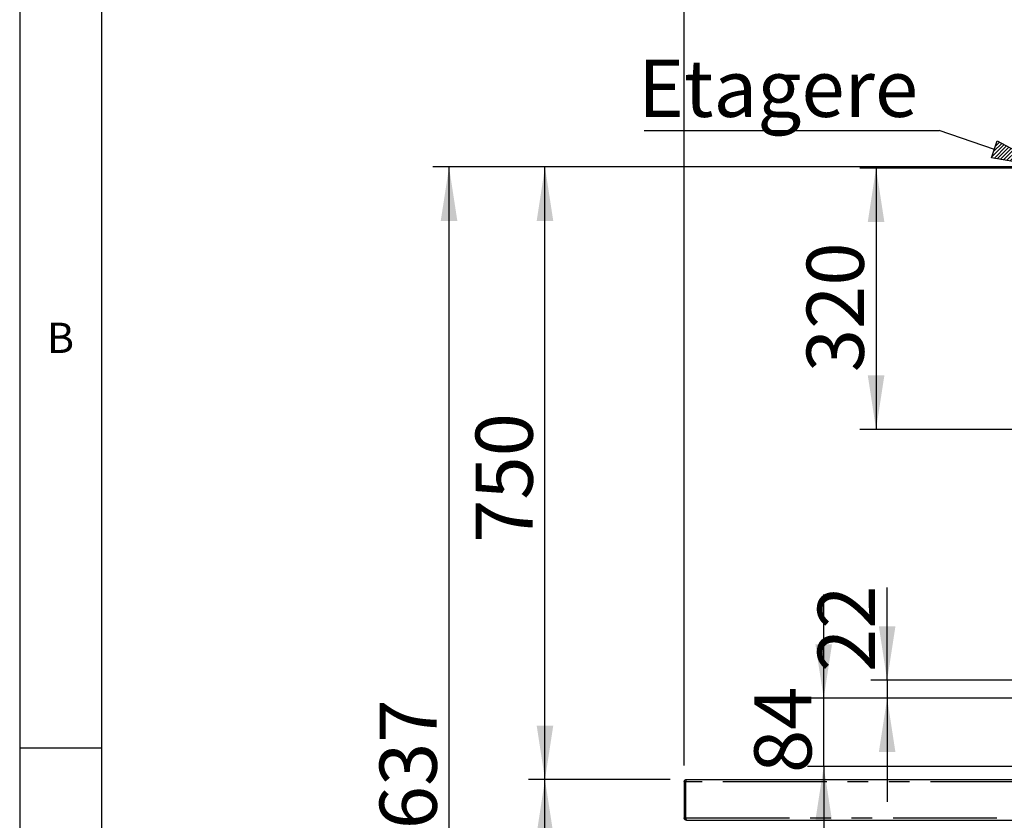
# Model space of a CAD drawing. Extents: x 5 to 415, y 5 to 292.
# Drawn here: x 5 to 65, y 194 to 243 of the extents above; entities that cross this region are included whole.
import ezdxf

# ---------------------------------------------------------------- set-up
doc = ezdxf.new("R2010")
doc.units = 0
doc.linetypes.add('PHANTOM', pattern=[12.7, 6.35, -1.27, 1.27, -1.27, 1.27, -1.27])
doc.layers.get('0').update_dxf_attribs({"linetype": 'CONTINUOUS'})
doc.layers.add('BEMAßUNG', color=96, linetype='CONTINUOUS')
doc.layers.add('SLD-0', color=179, linetype='CONTINUOUS')
doc.styles.add('SLDTEXTSTYLE0', font='TXT', dxfattribs={"width": 0.75})
doc.styles.add('SLDTEXTSTYLE1', font='TXT', dxfattribs={"width": 0.96})
doc.dimstyles.new('SLDDIMSTYLE0', dxfattribs={"dimtxt": 3.5, "dimasz": 3.302, "dimexe": 0, "dimexo": 0.0625, "dimgap": 0.875, "dimtad": 1, "dimdec": 0, "dimlfac": 20, "dimrnd": 1e-09, "dimzin": 12, "dimtxsty": 'SLDTEXTSTYLE0', "dimblk1": 'NONE', "dimblk2": 'NONE', "dimsah": 1, "dimcen": 0.09, "dimazin": 3, "dimtfac": 1, "dimtofl": 0, "dimtmove": 0, "dimatfit": 3, "dimtolj": 1, "dimtzin": 12})
doc.dimstyles.new('SLDDIMSTYLE1', dxfattribs={"dimtxt": 3.5, "dimasz": 3.302, "dimexe": 0, "dimexo": 0.0625, "dimgap": 0.875, "dimtad": 1, "dimdec": 0, "dimlfac": 20, "dimrnd": 1e-09, "dimzin": 12, "dimtxsty": 'SLDTEXTSTYLE0', "dimblk1": 'NONE', "dimblk2": 'NONE', "dimsah": 1, "dimcen": 0.09, "dimazin": 3, "dimtfac": 1, "dimtdec": 0, "dimtofl": 0, "dimtmove": 0, "dimatfit": 3, "dimtolj": 1, "dimtzin": 12})

# ---------------------------------------------------------------- blocks, each defined once
blk = doc.blocks.new('SW_NOTE_0_2')
at = {"layer": 'BEMAßUNG', "color": 0, "insert": (0, 90.2), "char_height": 70, "attachment_point": 1, "style": 'SLDTEXTSTYLE0'}
blk.add_mtext('Etagere', dxfattribs=at)
blk = doc.blocks.new('SW_NOTE_1')
at = {"layer": 'BEMAßUNG'}
blk.add_line((-361, 0), (0, 0), dxfattribs=at)
at = {"layer": 'BEMAßUNG', "color": 96}
blk.add_blockref('SW_NOTE_0_2', (-368.5, -3.6), dxfattribs=at)
blk = doc.blocks.new('SW_HATCH_2')
at = {"color": 0, "linetype": 'CONTINUOUS'}
for p, q in [((-0.235, -0.684), (0.517, 0.068)), ((-0.118, -0.342), (0.371, 0.147)), ((0, 0), (0.226, 0.226)), ((-0.1, -0.774), (0.663, -0.011)), ((0.092, -0.806), (0.808, -0.09)), ((0.284, -0.838), (0.954, -0.169)), ((0.477, -0.87), (1.1, -0.247)), ((0.669, -0.903), (1.245, -0.326)), ((0.861, -0.935), (1.391, -0.405)), ((1.053, -0.967), (1.536, -0.484)), ((1.246, -0.999), (1.682, -0.563)), ((1.438, -1.032), (1.828, -0.642)), ((1.63, -1.064), (1.973, -0.721)), ((1.823, -1.096), (2.119, -0.8)), ((2.015, -1.128), (2.265, -0.878)), ((2.207, -1.16), (2.41, -0.957)), ((2.399, -1.193), (2.556, -1.036)), ((2.592, -1.225), (2.702, -1.115)), ((2.784, -1.257), (2.847, -1.194)), ((2.976, -1.289), (2.993, -1.273))]:
    blk.add_line(p, q, dxfattribs=at)
blk = doc.blocks.new('_D_1')
at = {"layer": 'BEMAßUNG'}
for p, q in [((118.084, 234.063), (30.28, 234.063)), ((31.28, 152.213), (31.28, 234.063)), ((46.243, 152.213), (30.28, 152.213))]:
    blk.add_line(p, q, dxfattribs=at)
for points in [[(31.28, 234.063), (30.772, 230.761), (31.788, 230.761)], [(31.28, 152.213), (31.788, 155.515), (30.772, 155.515)]]:
    blk.add_solid(points, dxfattribs=at)
at = {"layer": 'BEMAßUNG', "insert": (27.03, 190.866), "char_height": 3.5, "attachment_point": 1, "rotation": 90, "style": 'SLDTEXTSTYLE1'}
blk.add_mtext('1637', dxfattribs=at)
blk = doc.blocks.new('_NONE')
blk = doc.blocks.new('_D_2')
at = {"layer": 'BEMAßUNG'}
for p, q in [((44.824, 196.563), (36.152, 196.563)), ((37.152, 161.563), (37.152, 196.563)), ((44.997, 161.563), (36.152, 161.563))]:
    blk.add_line(p, q, dxfattribs=at)
for points in [[(37.152, 196.563), (36.644, 193.261), (37.66, 193.261)], [(37.152, 161.563), (37.66, 164.865), (36.644, 164.865)]]:
    blk.add_solid(points, dxfattribs=at)
at = {"layer": 'BEMAßUNG', "insert": (32.903, 176.14), "char_height": 3.5, "attachment_point": 1, "rotation": 90, "style": 'SLDTEXTSTYLE1'}
blk.add_mtext('700', dxfattribs=at)
blk = doc.blocks.new('_D_3')
at = {"layer": 'BEMAßUNG'}
for p, q in [((68.489, 234.001), (56.419, 234.001)), ((57.419, 234.001), (57.419, 218.001)), ((68.374, 218.001), (56.419, 218.001))]:
    blk.add_line(p, q, dxfattribs=at)
for points in [[(57.419, 234.001), (56.911, 230.699), (57.927, 230.699)], [(57.419, 218.001), (57.927, 221.303), (56.911, 221.303)]]:
    blk.add_solid(points, dxfattribs=at)
at = {"layer": 'BEMAßUNG', "insert": (53.17, 221.497), "char_height": 3.5, "attachment_point": 1, "rotation": 90, "style": 'SLDTEXTSTYLE1'}
blk.add_mtext('320', dxfattribs=at)
blk = doc.blocks.new('_D_4')
at = {"layer": 'BEMAßUNG'}
for p, q in [((58.096, 202.638), (58.096, 208.312)), ((88.924, 202.638), (57.096, 202.638)), ((58.096, 202.638), (58.096, 201.538)), ((92.924, 201.538), (57.096, 201.538)), ((58.096, 201.538), (58.096, 195.188))]:
    blk.add_line(p, q, dxfattribs=at)
for points in [[(58.096, 202.638), (58.604, 205.94), (57.588, 205.94)], [(58.096, 201.538), (57.588, 198.236), (58.604, 198.236)]]:
    blk.add_solid(points, dxfattribs=at)
at = {"layer": 'BEMAßUNG', "insert": (53.847, 203.14), "char_height": 3.5, "attachment_point": 1, "rotation": 90, "style": 'SLDTEXTSTYLE1'}
blk.add_mtext('22', dxfattribs=at)
blk = doc.blocks.new('_D_5')
at = {"layer": 'BEMAßUNG'}
for p, q in [((54.213, 201.538), (54.213, 207.888)), ((92.924, 201.538), (53.213, 201.538)), ((54.213, 197.363), (54.213, 201.538)), ((75.72, 197.363), (53.213, 197.363)), ((54.213, 197.363), (54.213, 191.013))]:
    blk.add_line(p, q, dxfattribs=at)
for points in [[(54.213, 201.538), (54.721, 204.84), (53.705, 204.84)], [(54.213, 197.363), (53.705, 194.061), (54.721, 194.061)]]:
    blk.add_solid(points, dxfattribs=at)
at = {"layer": 'BEMAßUNG', "insert": (49.964, 196.959), "char_height": 3.5, "attachment_point": 1, "rotation": 90, "style": 'SLDTEXTSTYLE1'}
blk.add_mtext('84', dxfattribs=at)
blk = doc.blocks.new('_D_7')
at = {"layer": 'BEMAßUNG'}
for p, q in [((118.084, 234.063), (36.152, 234.063)), ((37.152, 196.563), (37.152, 234.063)), ((44.824, 196.563), (36.152, 196.563))]:
    blk.add_line(p, q, dxfattribs=at)
for points in [[(37.152, 234.063), (36.644, 230.761), (37.66, 230.761)], [(37.152, 196.563), (37.66, 199.865), (36.644, 199.865)]]:
    blk.add_solid(points, dxfattribs=at)
at = {"layer": 'BEMAßUNG', "insert": (32.903, 211.047), "char_height": 3.5, "attachment_point": 1, "rotation": 90, "style": 'SLDTEXTSTYLE1'}
blk.add_mtext('750', dxfattribs=at)
blk = doc.blocks.new('_D_8')
at = {"layer": 'BEMAßUNG'}
for p, q in [((45.674, 197.413), (45.674, 245.276)), ((120.674, 203.253), (120.674, 245.276)), ((45.674, 244.276), (120.674, 244.276))]:
    blk.add_line(p, q, dxfattribs=at)
for points in [[(45.674, 244.276), (48.976, 243.768), (48.976, 244.784)], [(120.674, 244.276), (117.372, 244.784), (117.372, 243.768)]]:
    blk.add_solid(points, dxfattribs=at)
at = {"layer": 'BEMAßUNG', "insert": (81.557, 248.525), "char_height": 3.5, "attachment_point": 1, "style": 'SLDTEXTSTYLE1'}
blk.add_mtext('1500', dxfattribs=at)

msp = doc.modelspace()

# ---------------------------------------------------------------- linework, layer by layer
at = {"layer": 'BEMAßUNG'}
for p, q in [((64.661, 235.137), (61.277, 236.301)), ((64.482, 234.617), (64.84, 235.657)), ((64.84, 235.657), (67.784, 234.063)), ((67.784, 234.063), (64.482, 234.617))]:
    msp.add_line(p, q, dxfattribs=at)
at = {"layer": 'SLD-0', "color": 179, "linetype": 'CONTINUOUS'}
for p, q in [((5, 292), (5, 5)), ((10, 287), (10, 10)), ((5, 198.5), (10, 198.5)), ((45.824, 196.563), (67.024, 196.563)), ((45.674, 196.413), (45.749, 196.413)), ((45.674, 196.413), (45.674, 194.213)), ((45.749, 196.413), (45.749, 194.213)), ((45.753, 196.327), (45.749, 196.288)), ((45.754, 196.333), (45.753, 196.327)), ((45.754, 196.413), (45.754, 194.213)), ((45.674, 194.213), (45.749, 194.213)), ((45.749, 194.338), (45.753, 194.299)), ((45.753, 194.299), (45.754, 194.294)), ((45.754, 194.213), (45.759, 194.213)), ((45.771, 194.16), (45.754, 194.213)), ((45.766, 194.194), (45.754, 194.213)), ((45.824, 194.063), (46.849, 194.063)), ((45.84, 194.063), (67.008, 194.063)), ((46.849, 194.063), (47.174, 194.063))]:
    msp.add_line(p, q, dxfattribs=at)
at = {"layer": 'SLD-0', "color": 8, "linetype": 'PHANTOM'}
for p, q in [((45.754, 196.288), (45.749, 196.288)), ((67.094, 196.413), (45.754, 196.413)), ((45.754, 194.338), (45.749, 194.338)), ((45.759, 194.213), (67.088, 194.213))]:
    msp.add_line(p, q, dxfattribs=at)
at = {"layer": 'SLD-0', "color": 179, "linetype": 'CONTINUOUS'}
for points, knots in [([(45.674, 196.413), (45.676, 196.433), (45.681, 196.473), (45.717, 196.524), (45.767, 196.557), (45.805, 196.561), (45.824, 196.563)], [0, 0, 0, 0, 0.254649, 0.509541, 0.764434, 1, 1, 1, 1]), ([(45.749, 196.413), (45.75, 196.428), (45.751, 196.446), (45.765, 196.458), (45.768, 196.46)], [0, 0, 0, 0, 0.78132, 1, 1, 1, 1]), ([(45.781, 194.154), (45.777, 194.156), (45.765, 194.163), (45.752, 194.184), (45.75, 194.204), (45.749, 194.213)], [0, 0, 0, 0, 0.169028, 0.584514, 1, 1, 1, 1]), ([(45.84, 194.066), (45.837, 194.065), (45.827, 194.064), (45.812, 194.082), (45.794, 194.117), (45.776, 194.164), (45.765, 194.197), (45.759, 194.213)], [0, 0, 0, 0, 0.115862, 0.342848, 0.569834, 0.796819, 1, 1, 1, 1])]:
    msp.add_open_spline(points, degree=3, knots=knots, dxfattribs=at)
for points in [[(45.824, 196.563), (45.818, 196.561), (45.806, 196.557), (45.789, 196.522), (45.771, 196.472), (45.76, 196.433), (45.754, 196.413)], [(45.824, 194.063), (45.804, 194.066), (45.765, 194.07), (45.715, 194.105), (45.681, 194.154), (45.676, 194.194), (45.674, 194.213)]]:
    msp.add_open_spline(points, degree=3, dxfattribs=at)

# ---------------------------------------------------------------- block references
at = {"color": 7, "linetype": 'CONTINUOUS', "xscale": 0.05, "yscale": 0.05, "zscale": 0.05}
msp.add_blockref('SW_NOTE_1', (61.277, 236.301), dxfattribs=at)
at = {"color": 96, "linetype": 'CONTINUOUS'}
msp.add_blockref('SW_HATCH_2', (64.739, 235.364), dxfattribs=at)

# ---------------------------------------------------------------- texts
at = {"layer": 'SLD-0', "color": 179, "insert": (6.667, 224.529), "char_height": 1.852, "attachment_point": 1, "style": 'SLDTEXTSTYLE0'}
msp.add_mtext('B', dxfattribs=at)
msp.add_mtext('B', dxfattribs=at)

# ---------------------------------------------------------------- dimensions: what is measured, and where the dimension line sits
at = {"layer": 'BEMAßUNG'}
dim = msp.add_linear_dim(base=(45.674, 244.276), p1=(120.674, 202.253), p2=(45.674, 196.413), dimstyle='SLDDIMSTYLE0', dxfattribs=at)
dim.commit()
dim.dimension.update_dxf_attribs({"geometry": '_D_8', "text_midpoint": (86.729, 244.276), "dimtype": 160})
for base, p1, p2, dimstyle, picture, middle in [((31.28, 152.213), (119.084, 234.063), (47.243, 152.213), 'SLDDIMSTYLE0', '_D_1', (31.28, 196.039)), ((37.152, 196.563), (119.084, 234.063), (45.824, 196.563), 'SLDDIMSTYLE0', '_D_7', (37.152, 214.926)), ((57.419, 234.001), (69.374, 218.001), (69.489, 234.001), 'SLDDIMSTYLE0', '_D_3', (57.419, 225.377)), ((58.096, 202.638), (93.924, 201.538), (89.924, 202.638), 'SLDDIMSTYLE0', '_D_4', (58.096, 205.726)), ((54.213026072, 197.36338874), (93.923737587, 201.53838874), (76.719790931, 197.36338874), 'SLDDIMSTYLE1', '_D_5', (54.213026072, 199.54531758)), ((37.152, 161.563), (45.824, 196.563), (45.997, 161.563), 'SLDDIMSTYLE0', '_D_2', (37.152, 180.02))]:
    dim = msp.add_linear_dim(base=base, p1=p1, p2=p2, angle=90, dimstyle=dimstyle, dxfattribs=at)
    dim.commit()
    dim.dimension.update_dxf_attribs({"geometry": picture, "text_midpoint": middle, "dimtype": 160})

doc.saveas('drawing.dxf')
